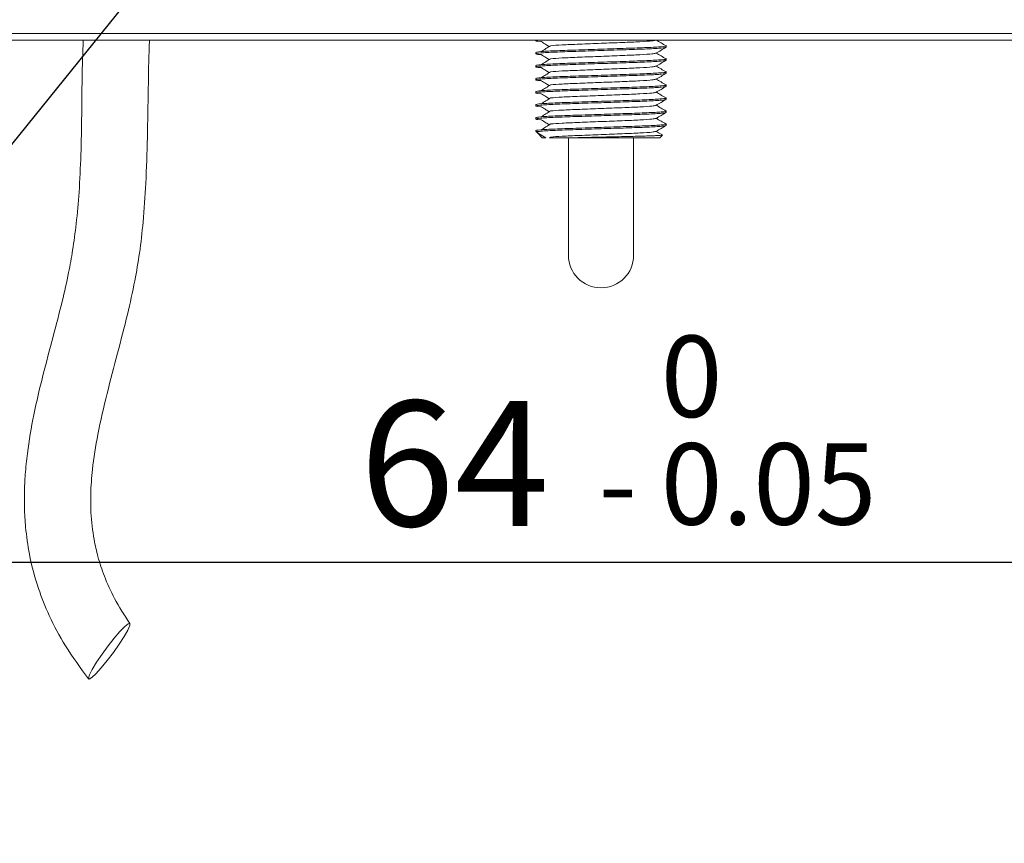
# Model space of a CAD drawing. Units: millimetres. Extents: x 0 to 656, y -1 to 558.
# Drawn here: x 90 to 121, y 111 to 137 of the extents above; entities that cross this region are included whole.
import ezdxf

# ---------------------------------------------------------------- set-up
doc = ezdxf.new("R2010")
doc.units = ezdxf.units.MM
doc.layers.add('图框', color=179, linetype='Continuous')
doc.styles.add('SLDTEXTSTYLE1', font='TXT', dxfattribs={"width": 0.7})
doc.dimstyles.new('SLDDIMSTYLE0', dxfattribs={"dimtxt": 4, "dimasz": 3, "dimexe": 0, "dimexo": 0.0625, "dimgap": 1, "dimtad": 2, "dimlfac": 1.2, "dimrnd": 1e-09, "dimzin": 12, "dimdsep": 46, "dimtxsty": 'SLDTEXTSTYLE1', "dimsah": 1, "dimcen": 0.09, "dimadec": 0, "dimazin": 3, "dimtfac": 1, "dimtmove": 0, "dimatfit": 0, "dimfxl": 0, "dimfrac": 2, "dimtolj": 1, "dimtzin": 12, "dimarcsym": 0})
doc.dimstyles.new('SLDDIMSTYLE2', dxfattribs={"dimtxt": 4, "dimasz": 3, "dimexe": 0, "dimexo": 0.0625, "dimgap": 1, "dimtad": 2, "dimlfac": 1.2, "dimrnd": 1e-09, "dimzin": 12, "dimdsep": 46, "dimtxsty": 'SLDTEXTSTYLE1', "dimsah": 1, "dimcen": 0.09, "dimadec": 0, "dimazin": 3, "dimtol": 1, "dimtm": 0.05, "dimtfac": 1, "dimtofl": 0, "dimtmove": 0, "dimatfit": 3, "dimfxl": 0, "dimfrac": 2, "dimtolj": 1, "dimarcsym": 0})
doc.dimstyles.new('SLDDIMSTYLE3', dxfattribs={"dimtxt": 4, "dimasz": 3, "dimexe": 0, "dimexo": 0.0625, "dimgap": 1, "dimtad": 0, "dimtih": 1, "dimtoh": 1, "dimlfac": 1.2, "dimrnd": 1e-09, "dimzin": 12, "dimdsep": 46, "dimtxsty": 'SLDTEXTSTYLE1', "dimsah": 1, "dimcen": 0, "dimadec": 0, "dimazin": 3, "dimtfac": 1, "dimtofl": 0, "dimtmove": 0, "dimatfit": 3, "dimfxl": 0, "dimfrac": 2, "dimtolj": 1, "dimtzin": 12, "dimarcsym": 0})

# ---------------------------------------------------------------- blocks, each defined once
blk = doc.blocks.new('_D_1')
at = {"layer": '图框'}
for p, q in [((145.189, 145.603), (145.189, 150.603)), ((117.424, 145.603), (148.189, 145.603)), ((145.189, 136.603), (145.189, 145.603)), ((134.146, 136.603), (148.189, 136.603)), ((145.189, 136.603), (145.189, 131.603))]:
    blk.add_line(p, q, dxfattribs=at)
for points in [[(145.189, 145.603), (145.697, 148.603), (144.681, 148.603)], [(145.189, 136.603), (144.681, 133.603), (145.697, 133.603)]]:
    blk.add_solid(points, dxfattribs=at)
at = {"layer": '图框', "insert": (140.033, 136.987), "char_height": 4, "attachment_point": 1, "rotation": 90, "style": 'SLDTEXTSTYLE1'}
blk.add_mtext('10.8', dxfattribs=at)
blk = doc.blocks.new('_D_6')
at = {"layer": '图框'}
for p, q in [((81.866, 136.812), (81.866, 116.917)), ((135.199, 136.812), (135.199, 116.917)), ((81.866, 119.917), (135.199, 119.917))]:
    blk.add_line(p, q, dxfattribs=at)
for points in [[(81.866, 119.917), (84.866, 119.409), (84.866, 120.425)], [(135.199, 119.917), (132.199, 120.425), (132.199, 119.409)]]:
    blk.add_solid(points, dxfattribs=at)
at = {"layer": '图框', "attachment_point": 1, "style": 'SLDTEXTSTYLE1'}
for s, insert, char_height in [('0', (110.442, 127.158), 2.6), ('64', (100.823, 125.074), 4), ('0.05', (110.442, 123.72), 2.6), ('-', (108.456, 123.72), 2.6)]:
    blk.add_mtext(s, dxfattribs=dict(at, insert=insert, char_height=char_height))
blk = doc.blocks.new('SW_SYMBOL_HOLE_DEPTH')
at = {"layer": '图框', "color": 0}
for p, q in [((0, 875), (800, 875)), ((400, 875), (400, 75)), ((100, 555), (400, 75)), ((700, 555), (400, 75))]:
    blk.add_line(p, q, dxfattribs=at)
blk = doc.blocks.new('_D_7')
at = {"layer": '图框'}
for p, q in [((98.465, 144.145), (77.152, 117.71)), ((77.152, 117.71), (47.737, 117.71))]:
    blk.add_line(p, q, dxfattribs=at)
blk.add_solid([(98.465, 144.145), (96.187, 142.128), (96.978, 141.491)], dxfattribs=at)
at = {"layer": '图框', "xscale": 0.005290909090909091, "yscale": 0.005290909090909091, "zscale": 0.005290909090909091}
blk.add_blockref('SW_SYMBOL_HOLE_DEPTH', (68.542, 123.644), dxfattribs=at)
at = {"layer": '图框', "char_height": 4, "attachment_point": 1, "style": 'SLDTEXTSTYLE1'}
for s, insert in [('2-M5-6H', (47.737, 128.155)), ('5', (73.302, 128.155)), ('Air Port', (53.297, 122.866))]:
    blk.add_mtext(s, dxfattribs=dict(at, insert=insert))

msp = doc.modelspace()

# ---------------------------------------------------------------- linework, layer by layer
at = {"color": 7, "linetype": 'Continuous', "lineweight": 15}
for p, q in [((86.829028, 136.811763), (130.235925, 136.811763)), ((130.066367, 136.60343), (86.998586, 136.60343)), ((106.449143, 136.60343), (106.449143, 136.581923)), ((110.61581, 136.37359), (110.61581, 136.416603)), ((106.449143, 136.20827), (106.449143, 136.165257)), ((110.61581, 135.956923), (110.61581, 135.999936)), ((106.449143, 135.791603), (106.449143, 135.74859)), ((106.449143, 135.374936), (106.449143, 135.331923)), ((110.61581, 135.540257), (110.61581, 135.58327)), ((110.61581, 135.12359), (110.61581, 135.166603)), ((106.449143, 134.95827), (106.449143, 134.915257)), ((110.61581, 134.706923), (110.61581, 134.749936)), ((106.449143, 134.541603), (106.449143, 134.49859)), ((106.449143, 134.124936), (106.449143, 134.081923)), ((110.61581, 134.290257), (110.61581, 134.33327)), ((110.61581, 133.87359), (110.61581, 133.916603)), ((106.449143, 133.686763), (106.500028, 133.635878)), ((106.449143, 133.686763), (106.562993, 133.686763)), ((106.500028, 133.635878), (106.772737, 133.47843)), ((106.657476, 133.47843), (106.500028, 133.635878)), ((106.657476, 133.47843), (106.772737, 133.47843)), ((106.921471, 133.505563), (106.882312, 133.481075)), ((107.49081, 133.47843), (107.49081, 132.22843)), ((110.407476, 133.47843), (107.518827, 133.47843)), ((109.574143, 132.22843), (109.574143, 133.47843)), ((110.407476, 133.47843), (110.493953, 133.564906)), ((107.49081, 132.22843), (107.49081, 129.72843)), ((109.574143, 129.72843), (109.574143, 132.22843))]:
    msp.add_line(p, q, dxfattribs=at)
at = {"color": 7, "linetype": 'Continuous', "lineweight": 15, "flags": 128}
msp.add_lwpolyline([(93.314403, 117.865458), (93.422264, 117.952416), (93.476501, 117.961424), (93.472295, 117.891681), (93.410019, 117.749384), (93.295208, 117.547177), (93.138062, 117.303027), (92.952544, 117.038627), (92.755139, 116.777471), (92.563387, 116.542764), (92.394326, 116.35536), (92.262978, 116.231911), (92.181014, 116.183386), (92.155716, 116.214096), (92.189332, 116.321314), (92.278876, 116.495511), (92.416391, 116.721211), (92.589658, 116.978358), (92.783282, 117.244104), (92.980058, 117.494836), (93.162502, 117.708276), (93.314403, 117.865458)], dxfattribs=at)
at = {"color": 7, "linetype": 'Continuous', "lineweight": 15}
msp.add_arc((108.532476, 129.72843), 1.041667, 180, 0, dxfattribs=at)
for points, knots in [([(91.990535, 136.60343), (91.980863, 136.355338), (91.949993, 135.563533), (91.943742, 134.337631), (91.919445, 132.965333), (91.866169, 131.801645), (91.776668, 130.786843), (91.661946, 129.930818), (91.513683, 129.102835), (91.304201, 128.182223), (91.017789, 127.087211), (90.695039, 125.884157), (90.399462, 124.643704), (90.217227, 123.585845), (90.133723, 122.754827), (90.106202, 122.175382), (90.10732, 121.613116), (90.145714, 120.955218), (90.268172, 120.086552), (90.518066, 119.136532), (90.909387, 118.156659), (91.430804, 117.177408), (91.903946, 116.536845), (92.160682, 116.189264)], [0, 0, 0, 0, 0.035485839, 0.113255743, 0.175068885, 0.231932733, 0.280418513, 0.321032942, 0.355251168, 0.400085773, 0.455165801, 0.515981754, 0.57697373, 0.636206813, 0.668194985, 0.695563511, 0.718607511, 0.748029281, 0.789099249, 0.842997723, 0.887061268, 0.938717381, 1, 1, 1, 1]), ([(93.477404, 117.960224), (93.30646, 118.223552), (92.993417, 118.705777), (92.66811, 119.431183), (92.458234, 120.062357), (92.304794, 120.741494), (92.229433, 121.414038), (92.22134, 122.164031), (92.280521, 122.998649), (92.454466, 124.070086), (92.743062, 125.305459), (93.080859, 126.580055), (93.392658, 127.77897), (93.631226, 128.845885), (93.798564, 129.830284), (93.916294, 130.868325), (93.999013, 132.101172), (94.042289, 133.526533), (94.066303, 134.991546), (94.081869, 136.026727), (94.102906, 136.542451), (94.105393, 136.60343)], [0, 0, 0, 0, 0.049151928, 0.090010207, 0.12425008, 0.153319445, 0.199058148, 0.230069089, 0.270816671, 0.330018274, 0.399975254, 0.469603728, 0.536635732, 0.594292389, 0.641261221, 0.693578554, 0.758472644, 0.835470325, 0.918032643, 0.990308232, 1, 1, 1, 1]), ([(106.581172, 136.60343), (106.524308, 136.596213), (106.400126, 136.580451), (106.461592, 136.564945), (106.621368, 136.555505), (106.629492, 136.555025)], [0, 0, 0, 0, 0.444987694, 0.971776927, 1, 1, 1, 1]), ([(106.622055, 136.555052), (106.672021, 136.523871), (106.757458, 136.470554), (106.842694, 136.417234), (106.878082, 136.395097)], [0, 0, 0, 0, 0.584822431, 1, 1, 1, 1]), ([(106.925939, 136.422056), (107.034622, 136.430955), (107.253709, 136.448896), (107.845291, 136.47211), (108.53121, 136.499253), (109.224647, 136.526457), (109.805193, 136.549925), (110.197292, 136.576911), (110.248766, 136.592493), (110.272044, 136.59954)], [0, 0, 0, 0, 0.141659219, 0.285561988, 0.434080173, 0.582598358, 0.726501127, 0.876315391, 1, 1, 1, 1]), ([(110.612986, 136.41978), (110.558959, 136.451015), (110.453089, 136.512222), (110.34723, 136.573449), (110.295394, 136.60343)], [0, 0, 0, 0, 0.510321294, 1, 1, 1, 1]), ([(110.594517, 136.370122), (110.566583, 136.362939), (110.505462, 136.347222), (110.039478, 136.320087), (109.351581, 136.296615), (108.532198, 136.269422), (107.714465, 136.242236), (107.021707, 136.218746), (106.551905, 136.190393), (106.41538, 136.165225), (106.461402, 136.148277), (106.621358, 136.138839), (106.629492, 136.138359)], [0, 0, 0, 0, 0.096234647, 0.21056189, 0.32038166, 0.433720698, 0.547059737, 0.656879507, 0.77120675, 0.882618886, 0.994031023, 1, 1, 1, 1]), ([(106.449143, 136.20827), (106.480016, 136.216573), (106.54257, 136.233397), (107.024173, 136.261761), (107.713612, 136.285248), (108.533133, 136.312435), (109.348754, 136.33963), (110.049686, 136.363092), (110.488132, 136.391551), (110.667977, 136.409257), (110.602382, 136.418914), (110.594517, 136.420071)], [0, 0, 0, 0, 0.12203212, 0.24725722, 0.367545186, 0.491687884, 0.615830582, 0.736118548, 0.861343648, 0.983375768, 1, 1, 1, 1]), ([(106.921471, 136.42223), (106.871628, 136.391048), (106.77194, 136.328683), (106.672017, 136.266322), (106.622055, 136.235141)], [0, 0, 0, 0, 0.499992005, 1, 1, 1, 1]), ([(110.28887, 136.18299), (110.342881, 136.214229), (110.450914, 136.276713), (110.558959, 136.339178), (110.612986, 136.370413)], [0, 0, 0, 0, 0.49995024, 1, 1, 1, 1]), ([(110.594517, 135.953455), (110.566583, 135.946272), (110.505462, 135.930555), (110.039478, 135.90342), (109.351581, 135.879949), (108.532198, 135.852756), (107.714465, 135.825569), (107.021707, 135.802079), (106.551905, 135.773726), (106.41538, 135.748558), (106.461402, 135.73161), (106.621358, 135.722172), (106.629492, 135.721692)], [0, 0, 0, 0, 0.096234647, 0.21056189, 0.32038166, 0.433720698, 0.547059737, 0.656879507, 0.77120675, 0.882618886, 0.994031023, 1, 1, 1, 1]), ([(106.449143, 135.791603), (106.480016, 135.799906), (106.54257, 135.81673), (107.024173, 135.845095), (107.713612, 135.868581), (108.533133, 135.895768), (109.348754, 135.922964), (110.049686, 135.946425), (110.488132, 135.974885), (110.667977, 135.99259), (110.602382, 136.002247), (110.594517, 136.003405)], [0, 0, 0, 0, 0.12203212, 0.24725722, 0.367545186, 0.491687884, 0.615830582, 0.736118548, 0.861343648, 0.983375768, 1, 1, 1, 1]), ([(106.622055, 136.138386), (106.672021, 136.107205), (106.757458, 136.053887), (106.842694, 136.000567), (106.878082, 135.97843)], [0, 0, 0, 0, 0.5848224311, 1, 1, 1, 1]), ([(106.921471, 136.005563), (106.871628, 135.974381), (106.77194, 135.912017), (106.672017, 135.849655), (106.622055, 135.818474)], [0, 0, 0, 0, 0.499992005, 1, 1, 1, 1]), ([(106.925939, 136.005389), (107.034622, 136.014289), (107.253709, 136.032229), (107.845291, 136.055443), (108.53121, 136.082586), (109.224647, 136.109791), (109.805193, 136.133258), (110.197292, 136.160244), (110.248766, 136.175826), (110.272044, 136.182873)], [0, 0, 0, 0, 0.1416592186, 0.2855619881, 0.4340801729, 0.5825983577, 0.7265011272, 0.8763153914, 1, 1, 1, 1]), ([(110.28887, 135.766324), (110.342881, 135.797563), (110.450914, 135.860047), (110.558959, 135.922511), (110.612986, 135.953746)], [0, 0, 0, 0, 0.49995024, 1, 1, 1, 1]), ([(110.612986, 136.003113), (110.558959, 136.034349), (110.453089, 136.095556), (110.34723, 136.156782), (110.295394, 136.186763)], [0, 0, 0, 0, 0.5103212942, 1, 1, 1, 1]), ([(106.622055, 135.721719), (106.672021, 135.690538), (106.757458, 135.63722), (106.842694, 135.5839), (106.878082, 135.561763)], [0, 0, 0, 0, 0.584822431, 1, 1, 1, 1]), ([(106.925939, 135.588722), (107.034622, 135.597622), (107.253709, 135.615563), (107.845291, 135.638777), (108.53121, 135.665919), (109.224647, 135.693124), (109.805193, 135.716592), (110.197292, 135.743577), (110.248766, 135.75916), (110.272044, 135.766206)], [0, 0, 0, 0, 0.141659219, 0.285561988, 0.434080173, 0.582598358, 0.726501127, 0.876315391, 1, 1, 1, 1]), ([(110.612986, 135.586447), (110.558959, 135.617682), (110.453089, 135.678889), (110.34723, 135.740115), (110.295394, 135.770097)], [0, 0, 0, 0, 0.510321294, 1, 1, 1, 1]), ([(110.61581, 135.540257), (110.584934, 135.531953), (110.522374, 135.515129), (110.040814, 135.486765), (109.351217, 135.463279), (108.532297, 135.43609), (107.71444, 135.408902), (107.021714, 135.385413), (106.551903, 135.35706), (106.415381, 135.331891), (106.461402, 135.314944), (106.621358, 135.305505), (106.629492, 135.305025)], [0, 0, 0, 0, 0.1097464609, 0.2223644456, 0.3305423461, 0.4421869008, 0.5538314555, 0.662009356, 0.7746273407, 0.8843738016, 0.9941202625, 1, 1, 1, 1]), ([(106.449143, 135.374936), (106.480016, 135.38324), (106.54257, 135.400064), (107.024173, 135.428428), (107.713612, 135.451915), (108.533133, 135.479102), (109.348754, 135.506297), (110.049686, 135.529758), (110.488132, 135.558218), (110.667977, 135.575923), (110.602382, 135.58558), (110.594517, 135.586738)], [0, 0, 0, 0, 0.12203212, 0.24725722, 0.367545186, 0.491687884, 0.615830582, 0.736118548, 0.861343648, 0.983375768, 1, 1, 1, 1]), ([(106.921471, 135.588896), (106.871628, 135.557715), (106.77194, 135.49535), (106.672017, 135.432989), (106.622055, 135.401807)], [0, 0, 0, 0, 0.499992005, 1, 1, 1, 1]), ([(106.622055, 135.305052), (106.672021, 135.273871), (106.757458, 135.220554), (106.842694, 135.167234), (106.878082, 135.145097)], [0, 0, 0, 0, 0.584822431, 1, 1, 1, 1]), ([(106.925939, 135.172056), (107.034622, 135.180955), (107.253709, 135.198896), (107.845291, 135.22211), (108.53121, 135.249253), (109.224647, 135.276457), (109.805193, 135.299925), (110.197292, 135.326911), (110.248766, 135.342493), (110.272044, 135.34954)], [0, 0, 0, 0, 0.141659219, 0.285561988, 0.434080173, 0.582598358, 0.726501127, 0.876315391, 1, 1, 1, 1]), ([(110.28887, 135.349657), (110.342881, 135.380896), (110.450914, 135.44338), (110.558959, 135.505844), (110.612986, 135.53708)], [0, 0, 0, 0, 0.49995024, 1, 1, 1, 1]), ([(110.612986, 135.16978), (110.558959, 135.201015), (110.453089, 135.262222), (110.34723, 135.323449), (110.295394, 135.35343)], [0, 0, 0, 0, 0.510321294, 1, 1, 1, 1]), ([(110.61581, 135.12359), (110.584934, 135.115287), (110.522374, 135.098463), (110.040814, 135.070098), (109.351217, 135.046612), (108.532297, 135.019423), (107.71444, 134.992235), (107.021714, 134.968746), (106.551903, 134.940393), (106.415381, 134.915225), (106.461402, 134.898277), (106.621358, 134.888839), (106.629492, 134.888359)], [0, 0, 0, 0, 0.109746461, 0.222364446, 0.330542346, 0.442186901, 0.553831455, 0.662009356, 0.774627341, 0.884373802, 0.994120262, 1, 1, 1, 1]), ([(106.449143, 134.95827), (106.480016, 134.966573), (106.54257, 134.983397), (107.024173, 135.011761), (107.713612, 135.035248), (108.533133, 135.062435), (109.348754, 135.08963), (110.049686, 135.113092), (110.488132, 135.141551), (110.667977, 135.159257), (110.602382, 135.168914), (110.594517, 135.170071)], [0, 0, 0, 0, 0.12203212, 0.24725722, 0.367545186, 0.491687884, 0.615830582, 0.736118548, 0.861343648, 0.983375768, 1, 1, 1, 1]), ([(106.921471, 135.17223), (106.871628, 135.141048), (106.77194, 135.078683), (106.672017, 135.016322), (106.622055, 134.985141)], [0, 0, 0, 0, 0.499992005, 1, 1, 1, 1]), ([(110.28887, 134.93299), (110.342881, 134.964229), (110.450914, 135.026713), (110.558959, 135.089178), (110.612986, 135.120413)], [0, 0, 0, 0, 0.49995024, 1, 1, 1, 1]), ([(110.594517, 134.703455), (110.566583, 134.696272), (110.505462, 134.680555), (110.039478, 134.65342), (109.351581, 134.629949), (108.532198, 134.602756), (107.714465, 134.575569), (107.021707, 134.552079), (106.551905, 134.523726), (106.41538, 134.498558), (106.461402, 134.48161), (106.621358, 134.472172), (106.629492, 134.471692)], [0, 0, 0, 0, 0.096234647, 0.21056189, 0.32038166, 0.433720698, 0.547059737, 0.656879507, 0.77120675, 0.882618886, 0.994031023, 1, 1, 1, 1]), ([(106.449143, 134.541603), (106.480016, 134.549906), (106.54257, 134.56673), (107.024173, 134.595095), (107.713612, 134.618581), (108.533133, 134.645768), (109.348754, 134.672964), (110.049686, 134.696425), (110.488132, 134.724885), (110.667977, 134.74259), (110.602382, 134.752247), (110.594517, 134.753405)], [0, 0, 0, 0, 0.12203212, 0.24725722, 0.367545186, 0.491687884, 0.615830582, 0.736118548, 0.861343648, 0.983375768, 1, 1, 1, 1]), ([(106.622055, 134.888386), (106.672021, 134.857205), (106.757458, 134.803887), (106.842694, 134.750567), (106.878082, 134.72843)], [0, 0, 0, 0, 0.584822431, 1, 1, 1, 1]), ([(106.921471, 134.755563), (106.871628, 134.724381), (106.77194, 134.662017), (106.672017, 134.599655), (106.622055, 134.568474)], [0, 0, 0, 0, 0.499992005, 1, 1, 1, 1]), ([(106.925939, 134.755389), (107.034622, 134.764289), (107.253709, 134.782229), (107.845291, 134.805443), (108.53121, 134.832586), (109.224647, 134.859791), (109.805193, 134.883258), (110.197292, 134.910244), (110.248766, 134.925826), (110.272044, 134.932873)], [0, 0, 0, 0, 0.1416592186, 0.2855619881, 0.4340801729, 0.5825983577, 0.7265011272, 0.8763153914, 1, 1, 1, 1]), ([(110.28887, 134.516324), (110.342881, 134.547563), (110.450914, 134.610047), (110.558959, 134.672511), (110.612986, 134.703746)], [0, 0, 0, 0, 0.49995024, 1, 1, 1, 1]), ([(110.612986, 134.753113), (110.558959, 134.784349), (110.453089, 134.845556), (110.34723, 134.906782), (110.295394, 134.936763)], [0, 0, 0, 0, 0.510321294, 1, 1, 1, 1]), ([(106.449143, 134.124936), (106.480016, 134.13324), (106.54257, 134.150064), (107.024173, 134.178428), (107.713612, 134.201915), (108.533133, 134.229102), (109.348754, 134.256297), (110.049686, 134.279758), (110.488132, 134.308218), (110.667977, 134.325923), (110.602382, 134.33558), (110.594517, 134.336738)], [0, 0, 0, 0, 0.12203212, 0.24725722, 0.367545186, 0.491687884, 0.615830582, 0.736118548, 0.861343648, 0.983375768, 1, 1, 1, 1]), ([(106.622055, 134.471719), (106.672021, 134.440538), (106.757458, 134.38722), (106.842694, 134.3339), (106.878082, 134.311763)], [0, 0, 0, 0, 0.584822431, 1, 1, 1, 1]), ([(106.921471, 134.338896), (106.871628, 134.307715), (106.77194, 134.24535), (106.672017, 134.182989), (106.622055, 134.151807)], [0, 0, 0, 0, 0.499992005, 1, 1, 1, 1]), ([(106.925939, 134.338722), (107.034622, 134.347622), (107.253709, 134.365563), (107.845291, 134.388777), (108.53121, 134.415919), (109.224647, 134.443124), (109.805193, 134.466592), (110.197292, 134.493577), (110.248766, 134.50916), (110.272044, 134.516206)], [0, 0, 0, 0, 0.141659219, 0.285561988, 0.434080173, 0.582598358, 0.726501127, 0.876315391, 1, 1, 1, 1]), ([(110.612986, 134.336447), (110.558959, 134.367682), (110.453089, 134.428889), (110.34723, 134.490115), (110.295394, 134.520097)], [0, 0, 0, 0, 0.510321294, 1, 1, 1, 1]), ([(110.61581, 134.290257), (110.584934, 134.281953), (110.522374, 134.265129), (110.040814, 134.236765), (109.351217, 134.213279), (108.532297, 134.18609), (107.71444, 134.158902), (107.021714, 134.135413), (106.551903, 134.10706), (106.415381, 134.081891), (106.461402, 134.064944), (106.621358, 134.055505), (106.629492, 134.055025)], [0, 0, 0, 0, 0.1097464609, 0.2223644456, 0.3305423461, 0.4421869008, 0.5538314555, 0.662009356, 0.7746273407, 0.8843738016, 0.9941202625, 1, 1, 1, 1]), ([(106.622055, 134.055052), (106.672021, 134.023871), (106.757458, 133.970554), (106.842694, 133.917234), (106.878082, 133.895097)], [0, 0, 0, 0, 0.584822431, 1, 1, 1, 1]), ([(106.925939, 133.922056), (107.034622, 133.930955), (107.253709, 133.948896), (107.845291, 133.97211), (108.53121, 133.999253), (109.224647, 134.026457), (109.805193, 134.049925), (110.197292, 134.076911), (110.248766, 134.092493), (110.272044, 134.09954)], [0, 0, 0, 0, 0.141659219, 0.285561988, 0.434080173, 0.582598358, 0.726501127, 0.876315391, 1, 1, 1, 1]), ([(110.28887, 134.099657), (110.342881, 134.130896), (110.450914, 134.19338), (110.558959, 134.255844), (110.612986, 134.28708)], [0, 0, 0, 0, 0.4999502402, 1, 1, 1, 1]), ([(110.612986, 133.91978), (110.558959, 133.951015), (110.453089, 134.012222), (110.34723, 134.073449), (110.295394, 134.10343)], [0, 0, 0, 0, 0.510321294, 1, 1, 1, 1]), ([(106.462827, 133.705685), (106.457857, 133.706547), (106.404437, 133.715814), (106.574736, 133.733356), (107.01585, 133.761772), (107.715883, 133.785245), (108.532516, 133.812436), (109.348913, 133.83963), (110.049641, 133.863092), (110.488144, 133.891551), (110.667977, 133.909257), (110.602382, 133.918914), (110.594517, 133.920071)], [0, 0, 0, 0, 0.012363287, 0.132886689, 0.256563595, 0.375364407, 0.497972293, 0.620580179, 0.73938099, 0.863057896, 0.983581298, 1, 1, 1, 1]), ([(110.61581, 133.87359), (110.584934, 133.865287), (110.522374, 133.848463), (110.040817, 133.820098), (109.351205, 133.796612), (108.532343, 133.769423), (107.714273, 133.742237), (107.122313, 133.722134), (106.748788, 133.702553), (106.625014, 133.692034), (106.562993, 133.686763)], [0, 0, 0, 0, 0.138665635, 0.280959467, 0.417643212, 0.558707106, 0.699771, 0.836454745, 0.918050962, 1, 1, 1, 1]), ([(106.921471, 133.92223), (106.871628, 133.891048), (106.77194, 133.828683), (106.672017, 133.766322), (106.622055, 133.735141)], [0, 0, 0, 0, 0.499992005, 1, 1, 1, 1]), ([(110.28887, 133.68299), (110.342881, 133.714229), (110.450914, 133.776713), (110.558959, 133.839178), (110.612986, 133.870413)], [0, 0, 0, 0, 0.49995024, 1, 1, 1, 1]), ([(106.500028, 133.635878), (106.496689, 133.643936), (106.489921, 133.660267), (106.538423, 133.677854), (106.562993, 133.686763)], [0, 0, 0, 0, 0.493413127, 1, 1, 1, 1]), ([(106.883742, 133.47843), (106.903116, 133.47843), (106.956572, 133.47843), (107.0946, 133.47843), (107.285475, 133.47843), (107.44035, 133.47843), (107.518827, 133.47843)], [0, 0, 0, 0, 0.163372846, 0.450790656, 0.721711983, 1, 1, 1, 1]), ([(106.925939, 133.505389), (107.034622, 133.514289), (107.253709, 133.532229), (107.845291, 133.555443), (108.53121, 133.582586), (109.224647, 133.609791), (109.805193, 133.633258), (110.197292, 133.660244), (110.248766, 133.675826), (110.272044, 133.682873)], [0, 0, 0, 0, 0.141659219, 0.285561988, 0.434080173, 0.582598358, 0.726501127, 0.876315391, 1, 1, 1, 1]), ([(110.490536, 133.568323), (110.491146, 133.567371), (110.493186, 133.564183), (110.436247, 133.558472), (110.323167, 133.551073), (110.158282, 133.543624), (109.947144, 133.53619), (109.698778, 133.529039), (109.415597, 133.522525), (109.11157, 133.515629), (108.790555, 133.508254), (108.468825, 133.500813), (108.148127, 133.493339), (107.88553, 133.487159), (107.675615, 133.482218), (107.571256, 133.479697), (107.518827, 133.47843)], [0, 0, 0, 0, 0.035240354, 0.117965091, 0.197002247, 0.278362258, 0.356900271, 0.437715892, 0.516254858, 0.597135425, 0.674540195, 0.754229636, 0.830988885, 0.909974157, 0.95477223, 1, 1, 1, 1]), ([(110.492806, 133.572599), (110.47884, 133.580674), (110.413031, 133.618721), (110.34723, 133.656781), (110.295394, 133.686763)], [0, 0, 0, 0, 0.212233196, 1, 1, 1, 1])]:
    msp.add_open_spline(points, degree=3, knots=knots, dxfattribs=at)

# ---------------------------------------------------------------- dimensions: what is measured, and where the dimension line sits
at = {"layer": '图框'}
dim = msp.add_linear_dim(base=(145.189212, 145.60343), p1=(134.14605, 136.60343), p2=(117.423862, 145.60343), angle=90, dimstyle='SLDDIMSTYLE0', dxfattribs=at)
dim.commit()
dim.dimension.update_dxf_attribs({"geometry": '_D_1', "text_midpoint": (145.189212, 141.10343), "dimtype": 160})
dim = msp.add_radius_dim(center=(99.64109, 145.60343), mpoint=(98.465173, 144.144905), text='2-M5-6H{\\fGDT;x}5\\PAir Port', dimstyle='SLDDIMSTYLE3', override={"dimpost": '<>'}, dxfattribs=at)
dim.commit()
dim.dimension.update_dxf_attribs({"geometry": '_D_7', "text_midpoint": (61.819532, 123.104391), "dimtype": 164})
dim = msp.add_linear_dim(base=(135.199143, 119.917327), p1=(81.86581, 136.811763), p2=(135.199143, 136.811763), dimstyle='SLDDIMSTYLE2', dxfattribs=at)
dim.commit()
dim.dimension.update_dxf_attribs({"geometry": '_D_6', "text_midpoint": (108.532476, 119.917327), "dimtype": 160})

doc.saveas('drawing.dxf')
